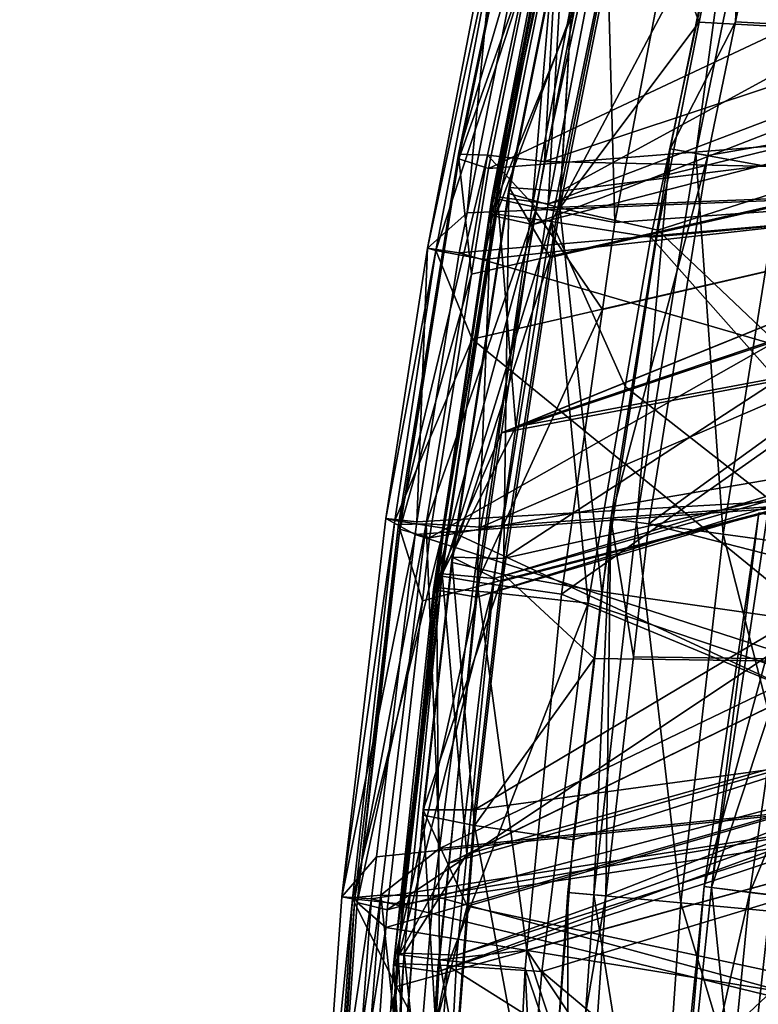
# Model space of a CAD drawing. Extents: x -30 to 30, y -30 to 30.
# Drawn here: x -5.7 to -5.2, y 17.9 to 18.5 of the extents above; entities that cross this region are included whole.
import ezdxf

# ---------------------------------------------------------------- set-up
doc = ezdxf.new("R2010")
doc.units = 0
doc.layers.add('L1', color=7, linetype='CONTINUOUS')
doc.layers.add('L2', color=7, linetype='CONTINUOUS')

msp = doc.modelspace()

# ---------------------------------------------------------------- linework, layer by layer
at = {"layer": 'L1', "color": 7}
for points in [[(-4.79675, 18.90758, 13.25874), (-4.89169, 18.5241, 13.26705), (-5.202004, 18.63789, 13.63272)], [(-4.868229, 18.82323, 24.98077), (-5.312296, 18.62979, 24.14089), (-4.951125, 18.43669, 24.98096)], [(-4.940093, 18.43923, 26.68437), (-5.229786, 18.64989, 27.11247), (-4.857104, 18.82518, 26.68328)], [(-5.300201, 18.55015, 31.44983), (-4.456423, 18.75221, 29.50066), (-5.3267, 18.4139, 31.45059)], [(-5.3267, 18.4139, 31.45059), (-4.456423, 18.75221, 29.50066), (-4.484265, 18.63138, 29.50239)], [(-5.316857, 18.42711, 27.5268), (-4.49272, 18.62802, 29.1911), (-4.464233, 18.75185, 29.1908)], [(-5.316857, 18.42711, 27.5268), (-4.464233, 18.75185, 29.1908), (-5.292836, 18.55253, 27.52486)], [(-5.182527, 18.71044, 31.87475), (-5.205314, 18.62274, 31.87406), (-4.859937, 18.4412, 32.27328)], [(-5.373706, 18.45849, 18.75808), (-5.306181, 18.68969, 18.84023), (-5.32544, 18.69147, 18.75377)], [(-5.373706, 18.45849, 18.75808), (-5.32544, 18.69147, 18.75377), (-5.373504, 18.45567, 18.67097)], [(-5.373504, 18.45567, 18.67097), (-5.32544, 18.69147, 18.75377), (-5.325696, 18.68883, 18.66522)], [(-5.239532, 18.46195, 10.41229), (-5.198216, 18.54251, 10.53754), (-5.191686, 18.69396, 10.41227)], [(-5.239532, 18.46195, 10.41229), (-5.191686, 18.69396, 10.41227), (-5.223337, 18.45898, 10.28578)], [(-5.223337, 18.45898, 10.28578), (-5.191686, 18.69396, 10.41227), (-5.175631, 18.69028, 10.28576)], [(-5.198216, 18.54251, 10.53754), (-5.168104, 18.68855, 10.53752), (-5.191686, 18.69396, 10.41227)], [(-5.355333, 18.45784, 18.84328), (-5.306181, 18.68969, 18.84023), (-5.373706, 18.45849, 18.75808)], [(-5.373504, 18.45567, 18.67097), (-5.325696, 18.68883, 18.66522), (-5.325965, 18.5894, 18.58177)], [(-5.355333, 18.45784, 18.84328), (-5.319257, 18.45377, 18.92252), (-5.306181, 18.68969, 18.84023)], [(-5.319257, 18.45377, 18.92252), (-5.281413, 18.62636, 18.92088), (-5.306181, 18.68969, 18.84023)], [(-5.223337, 18.45898, 10.28578), (-5.175631, 18.69028, 10.28576), (-5.168786, 18.44899, 10.17089)], [(-5.168104, 18.68855, 10.53752), (-5.198216, 18.54251, 10.53754), (-4.840964, 18.52282, 11.50808)], [(-5.325965, 18.5894, 18.58177), (-4.874255, 18.67568, 17.3579), (-5.354735, 18.44953, 18.58607)], [(-5.354735, 18.44953, 18.58607), (-4.874255, 18.67568, 17.3579), (-4.918011, 18.48413, 17.36273)], [(-4.911653, 18.48474, 14.90831), (-4.867858, 18.67606, 14.90208), (-5.309187, 18.4351, 14.07257)], [(-4.867858, 18.67606, 14.90208), (-5.276307, 18.59798, 14.068), (-5.309187, 18.4351, 14.07257)], [(-5.352553, 18.43077, 27.3145), (-5.349048, 18.4314, 27.42311), (-5.303112, 18.66934, 27.41984)], [(-5.352553, 18.43077, 27.3145), (-5.303112, 18.66934, 27.41984), (-5.306492, 18.66883, 27.31173)], [(-5.327114, 18.42524, 27.20901), (-5.352553, 18.43077, 27.3145), (-5.306492, 18.66883, 27.31173)], [(-5.349048, 18.4314, 27.42311), (-5.316857, 18.42711, 27.5268), (-5.303112, 18.66934, 27.41984)], [(-5.341789, 18.43367, 13.84671), (-5.341681, 18.43732, 13.96196), (-5.295198, 18.66942, 13.95523)], [(-5.341789, 18.43367, 13.84671), (-5.295198, 18.66942, 13.95523), (-5.295531, 18.66564, 13.83968)], [(-5.341681, 18.43732, 13.96196), (-5.309187, 18.4351, 14.07257), (-5.295198, 18.66942, 13.95523)], [(-5.327114, 18.42524, 27.20901), (-5.306492, 18.66883, 27.31173), (-5.281439, 18.66219, 27.20671)], [(-5.303112, 18.66934, 27.41984), (-5.316857, 18.42711, 27.5268), (-5.292836, 18.55253, 27.52486)], [(-5.309187, 18.4351, 14.07257), (-5.276307, 18.59798, 14.068), (-5.295198, 18.66942, 13.95523)], [(-5.3095, 18.42445, 13.7364), (-5.341789, 18.43367, 13.84671), (-5.295531, 18.66564, 13.83968)], [(-5.281439, 18.66219, 27.20671), (-5.274606, 18.41524, 27.1144), (-5.327114, 18.42524, 27.20901)], [(-5.3095, 18.42445, 13.7364), (-5.295531, 18.66564, 13.83968), (-5.263576, 18.65483, 13.72909)], [(-5.281439, 18.66219, 27.20671), (-5.229786, 18.64989, 27.11247), (-5.274606, 18.41524, 27.1144)], [(-5.263576, 18.65483, 13.72909), (-5.221151, 18.54216, 13.63587), (-5.3095, 18.42445, 13.7364)], [(-5.263576, 18.65483, 13.72909), (-5.202004, 18.63789, 13.63272), (-5.221151, 18.54216, 13.63587)], [(-4.940093, 18.43923, 26.68437), (-5.274606, 18.41524, 27.1144), (-5.229786, 18.64989, 27.11247)], [(-5.31018, 18.6423, 31.55972), (-5.353703, 18.41994, 31.55982), (-5.30529, 18.64245, 31.67333)], [(-5.30529, 18.64245, 31.67333), (-5.353703, 18.41994, 31.55982), (-5.349611, 18.42058, 31.67242)], [(-5.31018, 18.6423, 31.55972), (-5.300201, 18.55015, 31.44983), (-5.353703, 18.41994, 31.55982)], [(-5.30529, 18.64245, 31.67333), (-5.349611, 18.42058, 31.67242), (-5.269367, 18.63575, 31.78101)], [(-5.347278, 18.63809, 23.9399), (-5.368202, 18.42138, 23.84155), (-5.393503, 18.39885, 23.94192)], [(-5.342537, 18.63668, 24.04272), (-5.347278, 18.63809, 23.9399), (-5.393503, 18.39885, 23.94192)], [(-5.342537, 18.63668, 24.04272), (-5.393503, 18.39885, 23.94192), (-5.388109, 18.39748, 24.04393)], [(-5.312296, 18.62979, 24.14089), (-5.342537, 18.63668, 24.04272), (-5.388109, 18.39748, 24.04393)], [(-5.347278, 18.63809, 23.9399), (-5.327946, 18.62514, 23.83932), (-5.368202, 18.42138, 23.84155)], [(-5.269367, 18.63575, 31.78101), (-5.349611, 18.42058, 31.67242), (-5.314749, 18.41575, 31.77946)], [(-5.269367, 18.63575, 31.78101), (-5.314749, 18.41575, 31.77946), (-5.205314, 18.62274, 31.87406)], [(-4.89169, 18.5241, 13.26705), (-5.221151, 18.54216, 13.63587), (-5.202004, 18.63789, 13.63272)], [(-5.388109, 18.39748, 24.04393), (-5.357411, 18.39184, 24.14121), (-5.312296, 18.62979, 24.14089)], [(-4.951125, 18.43669, 24.98096), (-5.312296, 18.62979, 24.14089), (-5.357411, 18.39184, 24.14121)], [(-5.3267, 18.4139, 31.45059), (-4.484265, 18.63138, 29.50239), (-5.34651, 18.28184, 31.45141)], [(-5.34651, 18.28184, 31.45141), (-4.484265, 18.63138, 29.50239), (-4.499383, 18.56577, 29.50333)], [(-5.327946, 18.62514, 23.83932), (-4.7839, 18.62884, 22.33176), (-4.839438, 18.44271, 22.33452)], [(-4.790273, 18.6298, 19.70514), (-5.281413, 18.62636, 18.92088), (-5.319257, 18.45377, 18.92252)], [(-4.790273, 18.6298, 19.70514), (-5.319257, 18.45377, 18.92252), (-4.845661, 18.44347, 19.70884)], [(-4.839438, 18.44271, 22.33452), (-5.368202, 18.42138, 23.84155), (-5.327946, 18.62514, 23.83932)], [(-5.337324, 18.28565, 27.52906), (-4.49272, 18.62802, 29.1911), (-5.316857, 18.42711, 27.5268)], [(-5.337324, 18.28565, 27.52906), (-4.507217, 18.56501, 29.19125), (-4.49272, 18.62802, 29.1911)], [(-5.314749, 18.41575, 31.77946), (-5.251883, 18.40584, 31.87245), (-5.205314, 18.62274, 31.87406)], [(-4.859937, 18.4412, 32.27328), (-5.205314, 18.62274, 31.87406), (-5.251883, 18.40584, 31.87245)], [(-5.325965, 18.5894, 18.58177), (-5.354735, 18.44953, 18.58607), (-5.373504, 18.45567, 18.67097)], [(-5.34651, 18.28184, 31.45141), (-4.499383, 18.56577, 29.50333), (-4.523652, 18.43788, 29.50525)], [(-5.337324, 18.28565, 27.52906), (-4.531497, 18.43684, 29.19147), (-4.507217, 18.56501, 29.19125)], [(-5.300201, 18.55015, 31.44983), (-5.3267, 18.4139, 31.45059), (-5.353703, 18.41994, 31.55982)], [(-5.3095, 18.42445, 13.7364), (-5.221151, 18.54216, 13.63587), (-5.247499, 18.41043, 13.6402)], [(-4.89169, 18.5241, 13.26705), (-5.247499, 18.41043, 13.6402), (-5.221151, 18.54216, 13.63587)], [(-5.215725, 18.45759, 10.53755), (-5.198216, 18.54251, 10.53754), (-5.239532, 18.46195, 10.41229)], [(-5.198216, 18.54251, 10.53754), (-5.215725, 18.45759, 10.53755), (-4.840964, 18.52282, 11.50808)], [(-4.840964, 18.52282, 11.50808), (-5.215725, 18.45759, 10.53755), (-5.253172, 18.2241, 10.53758)], [(-4.840964, 18.52282, 11.50808), (-5.253172, 18.2241, 10.53758), (-4.905587, 18.13501, 11.51061)], [(-4.956154, 18.13418, 13.27546), (-5.247499, 18.41043, 13.6402), (-4.89169, 18.5241, 13.26705)], [(-4.918011, 18.48413, 17.36273), (-4.952715, 18.29057, 17.36762), (-5.392103, 18.21533, 18.59313)], [(-4.918011, 18.48413, 17.36273), (-5.392103, 18.21533, 18.59313), (-5.365424, 18.38254, 18.58809)], [(-5.354735, 18.44953, 18.58607), (-4.918011, 18.48413, 17.36273), (-5.365424, 18.38254, 18.58809)], [(-5.3157, 18.39298, 14.0738), (-5.345202, 18.20218, 14.07935), (-4.911653, 18.48474, 14.90831)], [(-4.911653, 18.48474, 14.90831), (-5.345202, 18.20218, 14.07935), (-4.946385, 18.29137, 14.91461)], [(-4.911653, 18.48474, 14.90831), (-5.309187, 18.4351, 14.07257), (-5.3157, 18.39298, 14.0738)], [(-5.239532, 18.46195, 10.41229), (-5.260858, 18.22516, 10.2858), (-5.277161, 18.2274, 10.41232)], [(-5.239532, 18.46195, 10.41229), (-5.277161, 18.2274, 10.41232), (-5.215725, 18.45759, 10.53755)], [(-5.223337, 18.45898, 10.28578), (-5.260858, 18.22516, 10.2858), (-5.239532, 18.46195, 10.41229)], [(-5.411708, 18.2237, 18.76242), (-5.355333, 18.45784, 18.84328), (-5.373706, 18.45849, 18.75808)], [(-5.411708, 18.2237, 18.76242), (-5.373706, 18.45849, 18.75808), (-5.410962, 18.22073, 18.67667)], [(-5.394308, 18.22411, 18.84645), (-5.355333, 18.45784, 18.84328), (-5.411708, 18.2237, 18.76242)], [(-5.410962, 18.22073, 18.67667), (-5.373706, 18.45849, 18.75808), (-5.373504, 18.45567, 18.67097)], [(-5.410962, 18.22073, 18.67667), (-5.373504, 18.45567, 18.67097), (-5.365424, 18.38254, 18.58809)], [(-5.394308, 18.22411, 18.84645), (-5.324394, 18.42423, 18.92282), (-5.355333, 18.45784, 18.84328)], [(-5.365424, 18.38254, 18.58809), (-5.373504, 18.45567, 18.67097), (-5.354735, 18.44953, 18.58607)], [(-5.324394, 18.42423, 18.92282), (-5.319257, 18.45377, 18.92252), (-5.355333, 18.45784, 18.84328)], [(-4.845661, 18.44347, 19.70884), (-5.319257, 18.45377, 18.92252), (-5.324394, 18.42423, 18.92282)], [(-5.277161, 18.2274, 10.41232), (-5.253172, 18.2241, 10.53758), (-5.215725, 18.45759, 10.53755)], [(-5.223337, 18.45898, 10.28578), (-5.20592, 18.21759, 10.17091), (-5.260858, 18.22516, 10.2858)], [(-5.168786, 18.44899, 10.17089), (-5.20592, 18.21759, 10.17091), (-5.223337, 18.45898, 10.28578)], [(-5.168786, 18.44899, 10.17089), (-5.117938, 18.20547, 10.07931), (-5.20592, 18.21759, 10.17091)], [(-5.368202, 18.42138, 23.84155), (-4.839438, 18.44271, 22.33452), (-5.373243, 18.39587, 23.84183)], [(-5.373243, 18.39587, 23.84183), (-4.839438, 18.44271, 22.33452), (-4.887843, 18.25451, 22.33732)], [(-4.845661, 18.44347, 19.70884), (-5.324394, 18.42423, 18.92282), (-5.359562, 18.22194, 18.92488)], [(-4.893909, 18.25509, 19.71258), (-4.845661, 18.44347, 19.70884), (-5.359562, 18.22194, 18.92488)], [(-5.377735, 18.1996, 13.85378), (-5.377733, 18.20309, 13.96889), (-5.341681, 18.43732, 13.96196)], [(-5.377735, 18.1996, 13.85378), (-5.341681, 18.43732, 13.96196), (-5.341789, 18.43367, 13.84671)], [(-5.377733, 18.20309, 13.96889), (-5.3157, 18.39298, 14.0738), (-5.341681, 18.43732, 13.96196)], [(-5.001438, 18.04448, 24.98111), (-4.951125, 18.43669, 24.98096), (-5.365013, 18.34121, 24.14129)], [(-4.951125, 18.43669, 24.98096), (-5.357411, 18.39184, 24.14121), (-5.365013, 18.34121, 24.14129)], [(-5.34651, 18.28184, 31.45141), (-4.523652, 18.43788, 29.50525), (-5.362154, 18.17755, 31.45205)], [(-5.362154, 18.17755, 31.45205), (-4.523652, 18.43788, 29.50525), (-4.525553, 18.42514, 29.50545)], [(-5.351234, 18.18952, 27.5306), (-4.533836, 18.42113, 29.19149), (-4.531497, 18.43684, 29.19147)], [(-5.351234, 18.18952, 27.5306), (-4.531497, 18.43684, 29.19147), (-5.337324, 18.28565, 27.52906)], [(-5.341681, 18.43732, 13.96196), (-5.3157, 18.39298, 14.0738), (-5.309187, 18.4351, 14.07257)], [(-5.282541, 18.36004, 27.1148), (-4.940093, 18.43923, 26.68437), (-5.308495, 18.17949, 27.11611)], [(-5.308495, 18.17949, 27.11611), (-4.940093, 18.43923, 26.68437), (-4.990485, 18.0475, 26.68542)], [(-5.282541, 18.36004, 27.1148), (-5.274606, 18.41524, 27.1144), (-4.940093, 18.43923, 26.68437)], [(-4.859937, 18.4412, 32.27328), (-5.251883, 18.40584, 31.87245), (-4.941384, 18.05537, 32.2762)], [(-5.387689, 18.1916, 27.31722), (-5.384056, 18.1924, 27.42642), (-5.349048, 18.4314, 27.42311)], [(-5.387689, 18.1916, 27.31722), (-5.349048, 18.4314, 27.42311), (-5.352553, 18.43077, 27.3145)], [(-5.361859, 18.18719, 27.21115), (-5.387689, 18.1916, 27.31722), (-5.352553, 18.43077, 27.3145)], [(-5.384056, 18.1924, 27.42642), (-5.337324, 18.28565, 27.52906), (-5.349048, 18.4314, 27.42311)], [(-5.345206, 18.19201, 13.74358), (-5.377735, 18.1996, 13.85378), (-5.341789, 18.43367, 13.84671)], [(-5.361859, 18.18719, 27.21115), (-5.352553, 18.43077, 27.3145), (-5.327114, 18.42524, 27.20901)], [(-5.349048, 18.4314, 27.42311), (-5.337324, 18.28565, 27.52906), (-5.316857, 18.42711, 27.5268)], [(-5.345206, 18.19201, 13.74358), (-5.341789, 18.43367, 13.84671), (-5.3095, 18.42445, 13.7364)], [(-5.359562, 18.22194, 18.92488), (-5.324394, 18.42423, 18.92282), (-5.394308, 18.22411, 18.84645)], [(-5.362154, 18.17755, 31.45205), (-4.525553, 18.42514, 29.50545), (-5.379857, 18.00899, 31.4532)], [(-5.379857, 18.00899, 31.4532), (-4.525553, 18.42514, 29.50545), (-4.552571, 18.24405, 29.5083)], [(-5.327114, 18.42524, 27.20901), (-5.282541, 18.36004, 27.1148), (-5.361859, 18.18719, 27.21115)], [(-5.3095, 18.42445, 13.7364), (-5.282844, 18.18093, 13.64741), (-5.345206, 18.19201, 13.74358)], [(-5.327114, 18.42524, 27.20901), (-5.274606, 18.41524, 27.1144), (-5.282541, 18.36004, 27.1148)], [(-5.3095, 18.42445, 13.7364), (-5.247499, 18.41043, 13.6402), (-5.282844, 18.18093, 13.64741)], [(-5.373243, 18.39587, 23.84183), (-5.393503, 18.39885, 23.94192), (-5.368202, 18.42138, 23.84155)], [(-5.353703, 18.41994, 31.55982), (-5.38964, 18.18256, 31.56005), (-5.349611, 18.42058, 31.67242)], [(-5.349611, 18.42058, 31.67242), (-5.38964, 18.18256, 31.56005), (-5.386467, 18.18363, 31.67155)], [(-5.353703, 18.41994, 31.55982), (-5.3267, 18.4139, 31.45059), (-5.38964, 18.18256, 31.56005)], [(-5.349611, 18.42058, 31.67242), (-5.386467, 18.18363, 31.67155), (-5.314749, 18.41575, 31.77946)], [(-5.368475, 18.01464, 27.53354), (-4.560425, 18.24259, 29.19168), (-4.533836, 18.42113, 29.19149)], [(-5.368475, 18.01464, 27.53354), (-4.533836, 18.42113, 29.19149), (-5.351234, 18.18952, 27.5306)], [(-5.3267, 18.4139, 31.45059), (-5.34651, 18.28184, 31.45141), (-5.38964, 18.18256, 31.56005)], [(-5.314749, 18.41575, 31.77946), (-5.386467, 18.18363, 31.67155), (-5.35288, 18.18066, 31.77789)], [(-5.314749, 18.41575, 31.77946), (-5.35288, 18.18066, 31.77789), (-5.291494, 18.1739, 31.87079)], [(-5.291494, 18.1739, 31.87079), (-5.268051, 18.31117, 31.87177), (-5.314749, 18.41575, 31.77946)], [(-5.314749, 18.41575, 31.77946), (-5.268051, 18.31117, 31.87177), (-5.251883, 18.40584, 31.87245)], [(-4.956154, 18.13418, 13.27546), (-5.282844, 18.18093, 13.64741), (-5.247499, 18.41043, 13.6402)], [(-4.941384, 18.05537, 32.2762), (-5.251883, 18.40584, 31.87245), (-5.268051, 18.31117, 31.87177)], [(-5.400258, 18.22535, 23.84365), (-5.419899, 18.22754, 23.94335), (-5.393503, 18.39885, 23.94192)], [(-5.388109, 18.39748, 24.04393), (-5.393503, 18.39885, 23.94192), (-5.419899, 18.22754, 23.94335)], [(-5.400258, 18.22535, 23.84365), (-5.393503, 18.39885, 23.94192), (-5.373243, 18.39587, 23.84183)], [(-5.388109, 18.39748, 24.04393), (-5.419899, 18.22754, 23.94335), (-5.414016, 18.22623, 24.0448)], [(-5.414016, 18.22623, 24.0448), (-5.365013, 18.34121, 24.14129), (-5.388109, 18.39748, 24.04393)], [(-5.373243, 18.39587, 23.84183), (-4.887843, 18.25451, 22.33732), (-5.400258, 18.22535, 23.84365)], [(-5.388109, 18.39748, 24.04393), (-5.365013, 18.34121, 24.14129), (-5.357411, 18.39184, 24.14121)], [(-5.377733, 18.20309, 13.96889), (-5.345202, 18.20218, 14.07935), (-5.3157, 18.39298, 14.0738)], [(-5.365424, 18.38254, 18.58809), (-5.392103, 18.21533, 18.59313), (-5.410962, 18.22073, 18.67667)], [(-5.361859, 18.18719, 27.21115), (-5.282541, 18.36004, 27.1148), (-5.308495, 18.17949, 27.11611)], [(-5.414016, 18.22623, 24.0448), (-5.382988, 18.22149, 24.14147), (-5.365013, 18.34121, 24.14129)], [(-5.001438, 18.04448, 24.98111), (-5.365013, 18.34121, 24.14129), (-5.382988, 18.22149, 24.14147)], [(-4.941384, 18.05537, 32.2762), (-5.268051, 18.31117, 31.87177), (-5.291494, 18.1739, 31.87079)], [(-4.978195, 18.09539, 17.37258), (-5.418997, 17.97947, 18.60008), (-4.952715, 18.29057, 17.36762)], [(-4.952715, 18.29057, 17.36762), (-5.418997, 17.97947, 18.60008), (-5.396663, 18.17534, 18.59431)], [(-4.952715, 18.29057, 17.36762), (-5.396663, 18.17534, 18.59431), (-5.392103, 18.21533, 18.59313)], [(-5.384056, 18.1924, 27.42642), (-5.351234, 18.18952, 27.5306), (-5.337324, 18.28565, 27.52906)], [(-4.946385, 18.29137, 14.91461), (-5.346893, 18.18751, 14.07979), (-5.363579, 18.04276, 14.08413)], [(-4.946385, 18.29137, 14.91461), (-5.363579, 18.04276, 14.08413), (-4.971877, 18.09636, 14.92098)], [(-5.345202, 18.20218, 14.07935), (-5.346893, 18.18751, 14.07979), (-4.946385, 18.29137, 14.91461)], [(-5.362154, 18.17755, 31.45205), (-5.38964, 18.18256, 31.56005), (-5.34651, 18.28184, 31.45141)], [(-5.400258, 18.22535, 23.84365), (-4.887843, 18.25451, 22.33732), (-5.401219, 18.21733, 23.84374)], [(-5.401219, 18.21733, 23.84374), (-4.887843, 18.25451, 22.33732), (-4.929041, 18.06447, 22.34017)], [(-5.385856, 18.01826, 18.92711), (-4.934944, 18.0649, 19.71637), (-4.893909, 18.25509, 19.71258)], [(-4.893909, 18.25509, 19.71258), (-5.359562, 18.22194, 18.92488), (-5.385856, 18.01826, 18.92711)], [(-5.379857, 18.00899, 31.4532), (-4.552571, 18.24405, 29.5083), (-5.387092, 17.94011, 31.45367)], [(-5.387092, 17.94011, 31.45367), (-4.552571, 18.24405, 29.5083), (-4.555627, 18.2151, 29.50878)], [(-5.374788, 17.95061, 27.53462), (-4.563798, 18.21045, 29.19169), (-4.560425, 18.24259, 29.19168)], [(-5.374788, 17.95061, 27.53462), (-4.560425, 18.24259, 29.19168), (-5.368475, 18.01464, 27.53354)], [(-5.183342, 18.23105, 34.64), (-5.213473, 17.99355, 34.52596), (-5.218076, 17.99413, 34.64258)], [(-5.155062, 18.22623, 34.75367), (-5.183342, 18.23105, 34.64), (-5.218076, 17.99413, 34.64258)], [(-5.183342, 18.23105, 34.64), (-5.177925, 18.23013, 34.52291), (-5.213473, 17.99355, 34.52596)], [(-5.177925, 18.23013, 34.52291), (-5.141087, 18.21187, 34.41259), (-5.213473, 17.99355, 34.52596)], [(-5.401219, 18.21733, 23.84374), (-5.447634, 17.98757, 23.94532), (-5.419899, 18.22754, 23.94335)], [(-5.414016, 18.22623, 24.0448), (-5.419899, 18.22754, 23.94335), (-5.447634, 17.98757, 23.94532)], [(-5.414016, 18.22623, 24.0448), (-5.447634, 17.98757, 23.94532), (-5.441036, 17.98637, 24.04604)], [(-5.441036, 17.98637, 24.04604), (-5.382988, 18.22149, 24.14147), (-5.414016, 18.22623, 24.0448)], [(-5.423068, 17.98862, 18.84975), (-5.394308, 18.22411, 18.84645), (-5.439413, 17.98724, 18.7668)], [(-5.439413, 17.98724, 18.7668), (-5.394308, 18.22411, 18.84645), (-5.411708, 18.2237, 18.76242)], [(-5.439413, 17.98724, 18.7668), (-5.411708, 18.2237, 18.76242), (-5.438035, 17.98414, 18.68232)], [(-5.438035, 17.98414, 18.68232), (-5.411708, 18.2237, 18.76242), (-5.410962, 18.22073, 18.67667)], [(-5.423068, 17.98862, 18.84975), (-5.385856, 18.01826, 18.92711), (-5.394308, 18.22411, 18.84645)], [(-5.401219, 18.21733, 23.84374), (-5.419899, 18.22754, 23.94335), (-5.400258, 18.22535, 23.84365)], [(-5.385856, 18.01826, 18.92711), (-5.359562, 18.22194, 18.92488), (-5.394308, 18.22411, 18.84645)], [(-5.277161, 18.2274, 10.41232), (-5.288054, 17.98891, 10.28584), (-5.304431, 17.99043, 10.41236)], [(-5.277161, 18.2274, 10.41232), (-5.304431, 17.99043, 10.41236), (-5.280302, 17.98819, 10.53763)], [(-5.260858, 18.22516, 10.2858), (-5.288054, 17.98891, 10.28584), (-5.277161, 18.2274, 10.41232)], [(-5.260858, 18.22516, 10.2858), (-5.232838, 17.9838, 10.17093), (-5.288054, 17.98891, 10.28584)], [(-5.280302, 17.98819, 10.53763), (-5.262853, 18.13992, 10.5376), (-5.277161, 18.2274, 10.41232)], [(-5.277161, 18.2274, 10.41232), (-5.262853, 18.13992, 10.5376), (-5.253172, 18.2241, 10.53758)], [(-4.905587, 18.13501, 11.51061), (-5.253172, 18.2241, 10.53758), (-5.262853, 18.13992, 10.5376)], [(-5.20592, 18.21759, 10.17091), (-5.232838, 17.9838, 10.17093), (-5.260858, 18.22516, 10.2858)], [(-5.155062, 18.22623, 34.75367), (-5.218076, 17.99413, 34.64258), (-5.189079, 17.9905, 34.75558)], [(-5.095514, 18.21609, 34.85413), (-5.155062, 18.22623, 34.75367), (-5.189079, 17.9905, 34.75558)], [(-5.425715, 18.01305, 23.84585), (-5.447634, 17.98757, 23.94532), (-5.401219, 18.21733, 23.84374)], [(-5.441036, 17.98637, 24.04604), (-5.409535, 17.9829, 24.14189), (-5.382988, 18.22149, 24.14147)], [(-5.438035, 17.98414, 18.68232), (-5.410962, 18.22073, 18.67667), (-5.396663, 18.17534, 18.59431)], [(-5.401219, 18.21733, 23.84374), (-4.929041, 18.06447, 22.34017), (-5.425715, 18.01305, 23.84585)], [(-5.396663, 18.17534, 18.59431), (-5.410962, 18.22073, 18.67667), (-5.392103, 18.21533, 18.59313)], [(-5.382988, 18.22149, 24.14147), (-5.409535, 17.9829, 24.14189), (-5.001438, 18.04448, 24.98111)], [(-5.20592, 18.21759, 10.17091), (-5.144401, 17.97562, 10.07932), (-5.232838, 17.9838, 10.17093)], [(-5.117938, 18.20547, 10.07931), (-5.144401, 17.97562, 10.07932), (-5.20592, 18.21759, 10.17091)], [(-5.387092, 17.94011, 31.45367), (-4.555627, 18.2151, 29.50878), (-5.399694, 17.73188, 31.45515)], [(-5.399694, 17.73188, 31.45515), (-4.555627, 18.2151, 29.50878), (-5.013757, 17.80532, 30.54521)], [(-5.385904, 17.73988, 27.5384), (-4.563798, 18.21045, 29.19169), (-5.374788, 17.95061, 27.53462)], [(-4.992939, 17.81839, 28.34797), (-4.563798, 18.21045, 29.19169), (-5.385904, 17.73988, 27.5384)], [(-5.141087, 18.21187, 34.41259), (-5.175664, 17.98882, 34.41565), (-5.213473, 17.99355, 34.52596)], [(-5.095514, 18.21609, 34.85413), (-5.189079, 17.9905, 34.75558), (-5.128952, 17.98297, 34.85533)], [(-5.396225, 18.03944, 13.85861), (-5.396222, 18.0428, 13.97371), (-5.377733, 18.20309, 13.96889)], [(-5.396225, 18.03944, 13.85861), (-5.377733, 18.20309, 13.96889), (-5.377735, 18.1996, 13.85378)], [(-5.363589, 18.03296, 13.74837), (-5.396225, 18.03944, 13.85861), (-5.377735, 18.1996, 13.85378)], [(-5.396222, 18.0428, 13.97371), (-5.346893, 18.18751, 14.07979), (-5.377733, 18.20309, 13.96889)], [(-5.363589, 18.03296, 13.74837), (-5.377735, 18.1996, 13.85378), (-5.345206, 18.19201, 13.74358)], [(-5.346893, 18.18751, 14.07979), (-5.345202, 18.20218, 14.07935), (-5.377733, 18.20309, 13.96889)], [(-5.412003, 17.95098, 27.31994), (-5.408247, 17.95199, 27.42985), (-5.384056, 18.1924, 27.42642)], [(-5.412003, 17.95098, 27.31994), (-5.384056, 18.1924, 27.42642), (-5.387689, 18.1916, 27.31722)], [(-5.385772, 17.94766, 27.21318), (-5.412003, 17.95098, 27.31994), (-5.387689, 18.1916, 27.31722)], [(-5.408247, 17.95199, 27.42985), (-5.368475, 18.01464, 27.53354), (-5.384056, 18.1924, 27.42642)], [(-5.385772, 17.94766, 27.21318), (-5.387689, 18.1916, 27.31722), (-5.361859, 18.18719, 27.21115)], [(-5.368475, 18.01464, 27.53354), (-5.351234, 18.18952, 27.5306), (-5.384056, 18.1924, 27.42642)], [(-5.345206, 18.19201, 13.74358), (-5.287727, 18.13874, 13.64868), (-5.363589, 18.03296, 13.74837)], [(-5.345206, 18.19201, 13.74358), (-5.282844, 18.18093, 13.64741), (-5.287727, 18.13874, 13.64868)], [(-5.396222, 18.0428, 13.97371), (-5.363579, 18.04276, 14.08413), (-5.346893, 18.18751, 14.07979)], [(-5.361859, 18.18719, 27.21115), (-5.330425, 17.95373, 27.11757), (-5.385772, 17.94766, 27.21318)], [(-5.361859, 18.18719, 27.21115), (-5.308495, 18.17949, 27.11611), (-5.330425, 17.95373, 27.11757)], [(-5.41286, 17.94544, 31.67075), (-5.386467, 18.18363, 31.67155), (-5.415047, 17.94405, 31.56039)], [(-5.415047, 17.94405, 31.56039), (-5.386467, 18.18363, 31.67155), (-5.38964, 18.18256, 31.56005)], [(-5.415047, 17.94405, 31.56039), (-5.38964, 18.18256, 31.56005), (-5.362154, 18.17755, 31.45205)], [(-5.41286, 17.94544, 31.67075), (-5.35288, 18.18066, 31.77789), (-5.386467, 18.18363, 31.67155)], [(-5.3807, 17.9442, 31.77634), (-5.35288, 18.18066, 31.77789), (-5.41286, 17.94544, 31.67075)], [(-5.291494, 18.1739, 31.87079), (-5.35288, 18.18066, 31.77789), (-5.3807, 17.9442, 31.77634)], [(-5.308495, 18.17949, 27.11611), (-4.990485, 18.0475, 26.68542), (-5.330425, 17.95373, 27.11757)], [(-5.287727, 18.13874, 13.64868), (-5.282844, 18.18093, 13.64741), (-4.956154, 18.13418, 13.27546)], [(-5.396663, 18.17534, 18.59431), (-5.418997, 17.97947, 18.60008), (-5.438035, 17.98414, 18.68232)], [(-5.379857, 18.00899, 31.4532), (-5.415047, 17.94405, 31.56039), (-5.362154, 18.17755, 31.45205)], [(-5.291494, 18.1739, 31.87079), (-5.3807, 17.9442, 31.77634), (-5.321015, 17.9404, 31.86913)], [(-5.321015, 17.9404, 31.86913), (-4.941384, 18.05537, 32.2762), (-5.291494, 18.1739, 31.87079)], [(-5.363589, 18.03296, 13.74837), (-5.287727, 18.13874, 13.64868), (-5.301017, 18.02389, 13.65214)], [(-4.956154, 18.13418, 13.27546), (-5.301017, 18.02389, 13.65214), (-5.287727, 18.13874, 13.64868)], [(-4.905587, 18.13501, 11.51061), (-5.262853, 18.13992, 10.5376), (-5.280302, 17.98819, 10.53763)], [(-4.989622, 17.74014, 13.28393), (-5.318977, 17.79246, 13.65879), (-4.956154, 18.13418, 13.27546)], [(-4.956154, 18.13418, 13.27546), (-5.318977, 17.79246, 13.65879), (-5.301017, 18.02389, 13.65214)], [(-5.280302, 17.98819, 10.53763), (-5.296922, 17.74971, 10.53769), (-4.905587, 18.13501, 11.51061)], [(-4.905587, 18.13501, 11.51061), (-5.296922, 17.74971, 10.53769), (-4.939243, 17.74267, 11.5132)], [(-4.994281, 17.89902, 17.37758), (-5.419773, 17.96817, 18.6004), (-4.978195, 18.09539, 17.37258)], [(-4.978195, 18.09539, 17.37258), (-5.419773, 17.96817, 18.6004), (-5.418997, 17.97947, 18.60008)], [(-4.971877, 18.09636, 14.92098), (-5.363579, 18.04276, 14.08413), (-5.368215, 17.98181, 14.08602)], [(-4.971877, 18.09636, 14.92098), (-5.368215, 17.98181, 14.08602), (-4.987957, 17.90014, 14.92738)], [(-5.425715, 18.01305, 23.84585), (-4.929041, 18.06447, 22.34017), (-5.42891, 17.98641, 23.84612)], [(-5.42891, 17.98641, 23.84612), (-4.929041, 18.06447, 22.34017), (-4.962961, 17.87282, 22.34306)], [(-4.968695, 17.87311, 19.7202), (-4.934944, 18.0649, 19.71637), (-5.389731, 17.98823, 18.92744)], [(-5.389731, 17.98823, 18.92744), (-4.934944, 18.0649, 19.71637), (-5.385856, 18.01826, 18.92711)], [(-5.321015, 17.9404, 31.86913), (-4.993675, 17.66456, 32.2792), (-4.941384, 18.05537, 32.2762)], [(-5.414523, 17.80337, 13.8657), (-5.414399, 17.80654, 13.98095), (-5.396222, 18.0428, 13.97371)], [(-5.414523, 17.80337, 13.8657), (-5.396222, 18.0428, 13.97371), (-5.396225, 18.03944, 13.85861)], [(-5.414399, 17.80654, 13.98095), (-5.368215, 17.98181, 14.08602), (-5.396222, 18.0428, 13.97371)], [(-5.001438, 18.04448, 24.98111), (-5.409535, 17.9829, 24.14189), (-5.41299, 17.93076, 24.142)], [(-5.001438, 18.04448, 24.98111), (-5.41299, 17.93076, 24.142), (-5.229483, 17.58378, 24.55177)], [(-5.368215, 17.98181, 14.08602), (-5.363579, 18.04276, 14.08413), (-5.396222, 18.0428, 13.97371)], [(-5.109404, 17.62095, 26.81713), (-5.330425, 17.95373, 27.11757), (-4.990485, 18.0475, 26.68542)], [(-5.229483, 17.58378, 24.55177), (-5.018383, 17.64913, 24.98121), (-5.001438, 18.04448, 24.98111)], [(-5.38181, 17.79854, 13.75526), (-5.414523, 17.80337, 13.8657), (-5.396225, 18.03944, 13.85861)], [(-5.38181, 17.79854, 13.75526), (-5.396225, 18.03944, 13.85861), (-5.363589, 18.03296, 13.74837)], [(-5.363589, 18.03296, 13.74837), (-5.318977, 17.79246, 13.65879), (-5.38181, 17.79854, 13.75526)], [(-5.363589, 18.03296, 13.74837), (-5.301017, 18.02389, 13.65214), (-5.318977, 17.79246, 13.65879)], [(-5.389731, 17.98823, 18.92744), (-5.385856, 18.01826, 18.92711), (-5.423068, 17.98862, 18.84975)], [(-5.42891, 17.98641, 23.84612), (-5.447634, 17.98757, 23.94532), (-5.425715, 18.01305, 23.84585)], [(-5.408247, 17.95199, 27.42985), (-5.374788, 17.95061, 27.53462), (-5.368475, 18.01464, 27.53354)], [(-5.379857, 18.00899, 31.4532), (-5.387092, 17.94011, 31.45367), (-5.415047, 17.94405, 31.56039)], [(-5.218076, 17.99413, 34.64258), (-5.238599, 17.75475, 34.52922), (-5.242322, 17.75505, 34.64533)], [(-5.189079, 17.9905, 34.75558), (-5.218076, 17.99413, 34.64258), (-5.242322, 17.75505, 34.64533)], [(-5.218076, 17.99413, 34.64258), (-5.213473, 17.99355, 34.52596), (-5.238599, 17.75475, 34.52922)], [(-5.213473, 17.99355, 34.52596), (-5.194928, 17.81397, 34.41818), (-5.238599, 17.75475, 34.52922)], [(-5.213473, 17.99355, 34.52596), (-5.175664, 17.98882, 34.41565), (-5.194928, 17.81397, 34.41818)], [(-5.464734, 17.74691, 23.94725), (-5.441036, 17.98637, 24.04604), (-5.447634, 17.98757, 23.94532)], [(-5.464734, 17.74691, 23.94725), (-5.447634, 17.98757, 23.94532), (-5.42891, 17.98641, 23.84612)], [(-5.42891, 17.98641, 23.84612), (-5.442286, 17.80902, 23.84788), (-5.464734, 17.74691, 23.94725)], [(-5.45738, 17.74589, 24.04731), (-5.441036, 17.98637, 24.04604), (-5.464734, 17.74691, 23.94725)], [(-5.45738, 17.74589, 24.04731), (-5.41299, 17.93076, 24.142), (-5.441036, 17.98637, 24.04604)], [(-5.441533, 17.75112, 18.85318), (-5.423068, 17.98862, 18.84975), (-5.45674, 17.74884, 18.77122)], [(-5.45674, 17.74884, 18.77122), (-5.423068, 17.98862, 18.84975), (-5.439413, 17.98724, 18.7668)], [(-5.45674, 17.74884, 18.77122), (-5.439413, 17.98724, 18.7668), (-5.45464, 17.74567, 18.68792)], [(-5.45464, 17.74567, 18.68792), (-5.439413, 17.98724, 18.7668), (-5.438035, 17.98414, 18.68232)], [(-5.42891, 17.98641, 23.84612), (-4.962961, 17.87282, 22.34306), (-5.442286, 17.80902, 23.84788)], [(-5.441533, 17.75112, 18.85318), (-5.404372, 17.81515, 18.92949), (-5.423068, 17.98862, 18.84975)], [(-5.41299, 17.93076, 24.142), (-5.409535, 17.9829, 24.14189), (-5.441036, 17.98637, 24.04604)], [(-5.404372, 17.81515, 18.92949), (-5.389731, 17.98823, 18.92744), (-5.423068, 17.98862, 18.84975)], [(-5.404372, 17.81515, 18.92949), (-4.968695, 17.87311, 19.7202), (-5.389731, 17.98823, 18.92744)], [(-5.321147, 17.75085, 10.41241), (-5.304431, 17.99043, 10.41236), (-5.304733, 17.75008, 10.28588)], [(-5.280302, 17.98819, 10.53763), (-5.304431, 17.99043, 10.41236), (-5.321147, 17.75085, 10.41241)], [(-5.280302, 17.98819, 10.53763), (-5.321147, 17.75085, 10.41241), (-5.296922, 17.74971, 10.53769)], [(-5.304733, 17.75008, 10.28588), (-5.304431, 17.99043, 10.41236), (-5.288054, 17.98891, 10.28584)], [(-5.304733, 17.75008, 10.28588), (-5.288054, 17.98891, 10.28584), (-5.249349, 17.74747, 10.17095)], [(-5.249349, 17.74747, 10.17095), (-5.288054, 17.98891, 10.28584), (-5.232838, 17.9838, 10.17093)], [(-5.189079, 17.9905, 34.75558), (-5.242322, 17.75505, 34.64533), (-5.212633, 17.75267, 34.75761)], [(-5.128952, 17.98297, 34.85533), (-5.189079, 17.9905, 34.75558), (-5.212633, 17.75267, 34.75761)], [(-4.892089, 17.59007, 33.7851), (-5.194928, 17.81397, 34.41818), (-5.175664, 17.98882, 34.41565)], [(-5.438035, 17.98414, 18.68232), (-5.419773, 17.96817, 18.6004), (-5.45464, 17.74567, 18.68792)], [(-5.438035, 17.98414, 18.68232), (-5.418997, 17.97947, 18.60008), (-5.419773, 17.96817, 18.6004)], [(-5.414399, 17.80654, 13.98095), (-5.38145, 17.80779, 14.09142), (-5.368215, 17.98181, 14.08602)], [(-4.987957, 17.90014, 14.92738), (-5.368215, 17.98181, 14.08602), (-5.38145, 17.80779, 14.09142)], [(-5.249349, 17.74747, 10.17095), (-5.232838, 17.9838, 10.17093), (-5.160632, 17.74329, 10.07934)], [(-5.160632, 17.74329, 10.07934), (-5.232838, 17.9838, 10.17093), (-5.144401, 17.97562, 10.07932)], [(-5.128952, 17.98297, 34.85533), (-5.212633, 17.75267, 34.75761), (-5.152037, 17.74781, 34.8566)], [(-5.45464, 17.74567, 18.68792), (-5.419773, 17.96817, 18.6004), (-5.435324, 17.74173, 18.6069)], [(-4.994281, 17.89902, 17.37758), (-5.435324, 17.74173, 18.6069), (-5.419773, 17.96817, 18.6004)], [(-5.42551, 17.70731, 27.32275), (-5.42164, 17.70859, 27.43351), (-5.408247, 17.95199, 27.42985)], [(-5.42551, 17.70731, 27.32275), (-5.408247, 17.95199, 27.42985), (-5.412003, 17.95098, 27.31994)], [(-5.398853, 17.70506, 27.2152), (-5.42551, 17.70731, 27.32275), (-5.412003, 17.95098, 27.31994)], [(-5.42164, 17.70859, 27.43351), (-5.385904, 17.73988, 27.5384), (-5.408247, 17.95199, 27.42985)], [(-5.398853, 17.70506, 27.2152), (-5.412003, 17.95098, 27.31994), (-5.385772, 17.94766, 27.21318)], [(-5.385904, 17.73988, 27.5384), (-5.374788, 17.95061, 27.53462), (-5.408247, 17.95199, 27.42985)], [(-5.385772, 17.94766, 27.21318), (-5.330425, 17.95373, 27.11757), (-5.331537, 17.94228, 27.11765)], [(-5.211346, 17.58939, 26.94783), (-5.331537, 17.94228, 27.11765), (-5.330425, 17.95373, 27.11757)], [(-5.211346, 17.58939, 26.94783), (-5.330425, 17.95373, 27.11757), (-5.109404, 17.62095, 26.81713)], [(-5.428895, 17.7044, 31.66992), (-5.41286, 17.94544, 31.67075), (-5.430026, 17.7028, 31.56076)], [(-5.430026, 17.7028, 31.56076), (-5.41286, 17.94544, 31.67075), (-5.415047, 17.94405, 31.56039)], [(-5.430026, 17.7028, 31.56076), (-5.415047, 17.94405, 31.56039), (-5.399694, 17.73188, 31.45515)], [(-5.428895, 17.7044, 31.66992), (-5.3807, 17.9442, 31.77634), (-5.41286, 17.94544, 31.67075)], [(-5.398314, 17.7047, 31.77472), (-5.3807, 17.9442, 31.77634), (-5.428895, 17.7044, 31.66992)], [(-5.399694, 17.73188, 31.45515), (-5.415047, 17.94405, 31.56039), (-5.387092, 17.94011, 31.45367)], [(-5.385772, 17.94766, 27.21318), (-5.343717, 17.70202, 27.1191), (-5.398853, 17.70506, 27.2152)], [(-5.398314, 17.7047, 31.77472), (-5.32367, 17.90825, 31.86889), (-5.3807, 17.9442, 31.77634)], [(-5.385772, 17.94766, 27.21318), (-5.331537, 17.94228, 27.11765), (-5.343717, 17.70202, 27.1191)], [(-5.321015, 17.9404, 31.86913), (-5.3807, 17.9442, 31.77634), (-5.32367, 17.90825, 31.86889)], [(-5.313288, 17.55783, 27.07854), (-5.343717, 17.70202, 27.1191), (-5.331537, 17.94228, 27.11765)], [(-5.313288, 17.55783, 27.07854), (-5.331537, 17.94228, 27.11765), (-5.211346, 17.58939, 26.94783)], [(-5.32367, 17.90825, 31.86889), (-4.993675, 17.66456, 32.2792), (-5.321015, 17.9404, 31.86913)], [(-5.425386, 17.74371, 24.14238), (-5.41299, 17.93076, 24.142), (-5.45738, 17.74589, 24.04731)], [(-5.229483, 17.58378, 24.55177), (-5.41299, 17.93076, 24.142), (-5.425386, 17.74371, 24.14238)]]:
    msp.add_3dface(points, dxfattribs=at)
at = {"layer": 'L2', "color": 7}
for points in [[(29.2, 30), (29.2, -30), (-30, 29.2)], [(-30, 29.2), (29.2, -30), (-29.2, -30)], [(29.2, -29.2, 9), (29.2, 29.2, 9), (-29.2, -29.2, 9)], [(-29.2, -29.2, 9), (29.2, 29.2, 9), (-29.2, 29.2, 9)]]:
    msp.add_3dface(points, dxfattribs=at)

doc.saveas('drawing.dxf')
